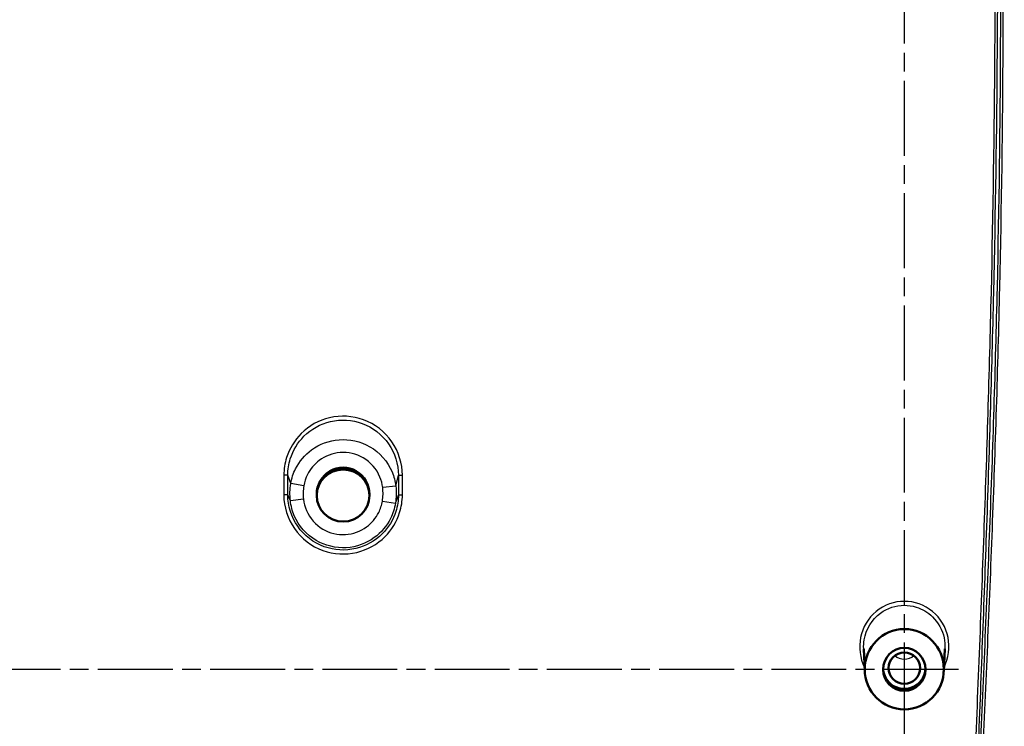
# Model space of a CAD drawing. Units: millimetres. Extents: x -373 to 840, y -109 to 593.
# Drawn here: x 707 to 781, y 425 to 478 of the extents above; entities that cross this region are included whole.
import ezdxf

# ---------------------------------------------------------------- set-up
doc = ezdxf.new("R2010")
doc.units = ezdxf.units.MM
doc.linetypes.add('CHAIN', pattern=[0.3543, 0.2362, -0.0295, 0.0591, -0.0295])
doc.linetypes.add('DASH_DOT', pattern=[0.37, 0.24, -0.06, 0.01, -0.06])
for name, color, linetype, lineweight in [('Bemaßung (ISO)', 1, 'Continuous', 25), ('Mittellinie (ISO)', 1, 'DASH_DOT', 25), ('Mittelpunktmarkierung (ISO)', 1, 'DASH_DOT', 25), ('Sichtbar (ISO)', 7, 'Continuous', 50), ('Sichtbar schmal (ISO)', 1, 'Continuous', 25)]:
    doc.layers.add(name, color=color, linetype=linetype, lineweight=lineweight)
doc.styles.add('3_5', font='isocpeur.ttf', dxfattribs={"width": 1.1})
doc.dimstyles.new('18-Bopla 3_5', dxfattribs={"dimtxt": 3.5, "dimasz": 2.5, "dimexe": 1, "dimexo": 0, "dimgap": 0.2, "dimtad": 1, "dimdec": 6, "dimrnd": 1e-08, "dimtxsty": '3_5', "dimcen": 0.09, "dimdle": 7, "dimclrd": 1, "dimclre": 1, "dimclrt": 5, "dimadec": 6, "dimazin": 2, "dimtfac": 0.714286, "dimtdec": 3, "dimtmove": 0, "dimatfit": 3, "dimfxl": 1, "dimtolj": 1, "dimlwd": 25, "dimlwe": 25, "dimarcsym": 0})

# ---------------------------------------------------------------- blocks, each defined once
blk = doc.blocks.new('*D53')
at = {"layer": 'Bemaßung (ISO)', "color": 1, "linetype": 'Continuous', "lineweight": 25}
for p, q in [((613.919, 425.962), (613.919, 392.962)), ((773.919, 425.962), (773.919, 392.962)), ((616.419, 393.962), (771.419, 393.962))]:
    blk.add_line(p, q, dxfattribs=at)
at = {"layer": 'Bemaßung (ISO)', "color": 1, "linetype": 'Continuous'}
for points in [[(616.419, 394.378), (616.419, 393.545), (613.919, 393.962)], [(771.419, 394.378), (771.419, 393.545), (773.919, 393.962)]]:
    blk.add_solid(points, dxfattribs=at)
at = {"layer": 'Defpoints', "color": 0, "linetype": 'Continuous'}
for p in [(613.919, 425.962), (773.919, 425.962), (773.919, 393.962)]:
    blk.add_point(p, dxfattribs=at)
at = {"layer": 'Bemaßung (ISO)', "color": 5, "linetype": 'Continuous', "lineweight": 25, "insert": (690.14, 394.162), "char_height": 3.5, "attachment_point": 7, "style": '3_5'}
blk.add_mtext('\\A1;160', dxfattribs=at)

msp = doc.modelspace()

# ---------------------------------------------------------------- linework, layer by layer
at = {"layer": 'Mittellinie (ISO)', "linetype": 'CHAIN', "ltscale": 23.990969}
msp.add_line((773.9191437, 533.0431128), (773.9191437, 424.8663286), dxfattribs=at)
at = {"layer": 'Mittelpunktmarkierung (ISO)', "linetype": 'CHAIN', "ltscale": 23.990969}
msp.add_line((778.0240106, 428.9959551), (616.414883, 428.9959551), dxfattribs=at)
at = {"layer": 'Sichtbar (ISO)'}
for p, q in [((729.4191437, 442.2470347), (729.4191437, 442.1580009)), ((733.4191437, 442.2470347), (733.4191437, 442.1580009)), ((770.9279071, 428.8479507), (770.8420625, 430.5540029)), ((776.9103802, 428.8479507), (776.9962248, 430.5540029))]:
    msp.add_line(p, q, dxfattribs=at)
for centre, major_axis, start_param, end_param in [((731.4191437, 442.2470347), (0, 2.0308532), 4.7123889804, 7.853981634), ((773.9191437, 429.0952683), (1.6, 0), 3.12151599, 6.3032619707)]:
    msp.add_ellipse(centre, major_axis=major_axis, ratio=0.984807753, start_param=start_param, end_param=end_param, dxfattribs=at)
for centre, major_axis, ratio in [((731.4191437, 442.1580009), (2, 0), 0.984807753), ((773.9191437, 429.0031427), (0, -3.0413469), 0.9848065871), ((773.9191437, 428.9959551), (0, 1.6296265), 0.9848065871), ((773.9191437, 429.0952683), (-1.2, 0), 0.984807753)]:
    msp.add_ellipse(centre, major_axis=major_axis, ratio=ratio, dxfattribs=at)
at = {"layer": 'Sichtbar schmal (ISO)'}
for p, q in [((727.2289513, 443.6973287), (726.9291338, 443.6990785)), ((727.4577825, 443.0632826), (727.2289513, 443.6973287)), ((735.412346, 442.8681003), (735.6105979, 443.6891137)), ((735.6105979, 443.6891137), (735.9104617, 443.6903502)), ((728.4433802, 442.9012991), (727.4577825, 443.0632826)), ((727.2276962, 442.2053078), (726.9278256, 442.2040703)), ((727.4253163, 441.7617523), (727.2276962, 442.2053078)), ((735.412346, 442.8681003), (734.4197661, 442.7543536)), ((735.3815298, 441.5669557), (735.6093249, 442.1973323)), ((735.9091535, 442.1955805), (735.6093249, 442.1973323)), ((728.4186252, 441.8751853), (727.4253163, 441.7617523)), ((734.3948035, 441.7283145), (735.3815298, 441.5669557)), ((773.9191437, 434.1473875), (773.9191437, 433.852411))]:
    msp.add_line(p, q, dxfattribs=at)
for centre, major_axis, ratio, start_param, end_param in [((773.9191437, 430.7141175), (0, -3.4332699), 0.9848065871, 1.0953204624, 5.1878648447), ((773.9191437, 430.8676919), (1.110925, 0), 0.984807753, 4.0026833756, 5.4220945851)]:
    msp.add_ellipse(centre, major_axis=major_axis, ratio=ratio, start_param=start_param, end_param=end_param, dxfattribs=at)
for points, knots in [([(778.864601, 540.9051716), (779.4050507, 533.1552853), (779.830554, 525.3973265), (780.4245983, 509.7922234), (780.6143383, 501.9461505), (780.7085508, 494.0990149), (780.8549349, 481.9064027), (780.765782, 469.7113785), (780.3443065, 451.4260308), (780.1544481, 445.3321398), (779.7125149, 433.2080417), (779.4583544, 427.1779218), (779.2239896, 421.1470389)], [-12.0010168488, -12.0010168488, -12.0010168488, -12.0010168488, -9.6704048751, -9.6704048751, -7.3160945553, -7.3160945553, -7.3160945553, -3.6580472777, -3.6580472777, -1.8290327631, -1.8290327631, -0.0184023311, -0.0184023311, -0.0184023311, -0.0184023311]), ([(779.4979753, 421.9253292), (779.7103866, 427.6935216), (779.943181, 433.4619574), (780.3648076, 445.3251667), (780.5527093, 451.4202134), (780.9742405, 469.708601), (781.0717901, 481.9061126), (780.9374467, 494.1017631), (780.8509836, 501.950854), (780.6706275, 509.7991961), (780.1514701, 523.8367171), (779.8398631, 530.0273675), (779.450632, 536.2124)], [0.0972443945, 0.0972443945, 0.0972443945, 0.0972443945, 1.8290327631, 1.8290327631, 3.6580472777, 3.6580472777, 7.3160945553, 7.3160945553, 7.3160945553, 9.6704048751, 9.6704048751, 11.5289442562, 11.5289442562, 11.5289442562, 11.5289442562]), ([(779.4810896, 536.1320224), (779.8747255, 530.0556108), (780.1971231, 523.9752833), (780.7579459, 510.1413175), (780.9706366, 502.3873342), (781.0882929, 494.6318404), (781.2739965, 482.3909024), (781.2181971, 470.1464052), (780.8021764, 451.8162911), (780.6082887, 445.7274844), (780.144364, 433.7883453), (779.8746872, 427.9383159), (779.6136034, 422.0867203)], [-11.5019884024, -11.5019884024, -11.5019884024, -11.5019884024, -9.6746276022, -9.6746276022, -7.3471574901, -7.3471574901, -7.3471574901, -3.673578745, -3.673578745, -1.8456927208, -1.8456927208, -0.0886363314, -0.0886363314, -0.0886363314, -0.0886363314]), ([(779.8565515, 422.0764432), (780.1040846, 427.9280671), (780.3654444, 433.7791311), (780.8190657, 445.7203261), (781.0111287, 451.8104232), (781.4274195, 470.1439121), (781.4916051, 482.3910674), (781.3178983, 494.6350978), (781.2078429, 502.3925509), (781.0043195, 510.1487338), (780.4670455, 523.7635183), (780.1645436, 529.6232335), (779.7948944, 535.4787267)], [0.0886363314, 0.0886363314, 0.0886363314, 0.0886363314, 1.8456927208, 1.8456927208, 3.673578745, 3.673578745, 7.3471574901, 7.3471574901, 7.3471574901, 9.6746276022, 9.6746276022, 11.4347724294, 11.4347724294, 11.4347724294, 11.4347724294]), ([(735.9104617, 443.6903502), (735.9067509, 444.5902517), (735.625327, 445.4871359), (734.58947, 446.9874898), (733.8249291, 447.5789896), (732.1418871, 448.1931983), (731.238786, 448.247122), (729.5864137, 447.8588847), (728.8346903, 447.4404715), (727.7388932, 446.3463454), (727.3545082, 445.7135461), (727.0023585, 444.5982726), (726.9317591, 444.1488913), (726.9291338, 443.6990785)], [-1.4069511407, -1.4069511407, -1.4069511407, -1.4069511407, -1.1369783773, -1.1369783773, -0.8600209227, -0.8600209227, -0.5994948238, -0.5994948238, -0.3508599501, -0.3508599501, -0.1349461346, -0.1349461346, 0, 0, 0, 0]), ([(727.2289513, 443.6973287), (727.2312176, 444.1171608), (727.2967753, 444.5366547), (727.6244255, 445.5781676), (727.9824336, 446.1695937), (729.004545, 447.1930187), (729.7065107, 447.5849515), (731.2505152, 447.9486464), (732.0947613, 447.8980631), (733.6670127, 447.322742), (734.3804249, 446.7689519), (735.3458096, 445.3664944), (735.6074587, 444.5290464), (735.6105979, 443.6891137)], [0, 0, 0, 0, 0.1349461346, 0.1349461346, 0.3508599501, 0.3508599501, 0.5994948238, 0.5994948238, 0.8600209227, 0.8600209227, 1.1369783773, 1.1369783773, 1.4069511407, 1.4069511407, 1.4069511407, 1.4069511407]), ([(727.4577825, 443.0632826), (727.5226457, 443.452238), (727.6463288, 443.8310105), (728.1046556, 444.7457141), (728.5222323, 445.2381336), (729.6327349, 446.0543283), (730.363034, 446.3234575), (731.9144182, 446.4425736), (732.7362884, 446.2577321), (734.1868475, 445.4234264), (734.7940374, 444.7417526), (735.2741135, 443.5982633), (735.3693715, 443.2363752), (735.412346, 442.8681003)], [0, 0, 0, 0, 0.08856150633, 0.08856150633, 0.23025991647, 0.23025991647, 0.40019164467, 0.40019164467, 0.58326016498, 0.58326016498, 0.7790446214, 0.7790446214, 0.86234000972, 0.86234000972, 0.86234000972, 0.86234000972]), ([(734.4197661, 442.7543536), (734.388155, 443.0301996), (734.317728, 443.3015567), (733.9611918, 444.1608065), (733.507877, 444.6768139), (732.4158595, 445.3110621), (731.7939946, 445.4526072), (730.6207486, 445.3615748), (730.0693117, 445.1558167), (729.2352771, 444.5366041), (728.923588, 444.1644303), (728.5828129, 443.4766814), (728.491255, 443.1925962), (728.4433802, 442.9012991)], [-0.86234000972, -0.86234000972, -0.86234000972, -0.86234000972, -0.7790446214, -0.7790446214, -0.58326016498, -0.58326016498, -0.40019164467, -0.40019164467, -0.23025991647, -0.23025991647, -0.08856150633, -0.08856150633, 0, 0, 0, 0]), ([(726.9291338, 443.6990785), (726.9276794, 443.4498782), (726.9268284, 443.2006743), (726.9263876, 442.7023362), (726.9267975, 442.4532019), (726.9278256, 442.2040703)], [-0.14950150171, -0.14950150171, -0.14950150171, -0.14950150171, -0.07474013845, -0.07474013845, 0, 0, 0, 0]), ([(727.2276962, 442.2053078), (727.2267, 442.4539461), (727.2262989, 442.702574), (727.2267254, 443.1999057), (727.2275532, 443.4486095), (727.2289513, 443.6973287)], [0, 0, 0, 0, 0.07474013845, 0.07474013845, 0.14950150171, 0.14950150171, 0.14950150171, 0.14950150171]), ([(735.6105979, 443.6891137), (735.6115901, 443.4403919), (735.6119896, 443.1916812), (735.6115584, 442.6944294), (735.6107284, 442.4458882), (735.6093249, 442.1973323)], [0, 0, 0, 0, 0.07476485888, 0.07476485888, 0.14947765386, 0.14947765386, 0.14947765386, 0.14947765386]), ([(735.9091535, 442.1955805), (735.9106086, 442.4446188), (735.911459, 442.6936608), (735.9118998, 443.1919195), (735.9114893, 443.4411361), (735.9104617, 443.6903502)], [-0.14947765386, -0.14947765386, -0.14947765386, -0.14947765386, -0.07476485888, -0.07476485888, 0, 0, 0, 0]), ([(727.4253163, 441.7617523), (727.4005575, 441.9783927), (727.3908075, 442.1965734), (727.4015927, 442.6315605), (727.4219806, 442.8483864), (727.4577825, 443.0632826)], [0, 0, 0, 0, 0.05161342153, 0.05161342153, 0.1029683525, 0.1029683525, 0.1029683525, 0.1029683525]), ([(726.9278256, 442.2040703), (726.9315602, 441.2991075), (727.2169064, 440.3972929), (728.2615604, 438.8986118), (729.027379, 438.3114113), (730.7101385, 437.7042314), (731.6119377, 437.653075), (733.2598436, 438.0441668), (734.0086887, 438.4621094), (735.1011873, 439.553915), (735.4846926, 440.1853727), (735.8360746, 441.2982915), (735.9065308, 441.7467199), (735.9091535, 442.1955805)], [-1.4061925631, -1.4061925631, -1.4061925631, -1.4061925631, -1.1347014122, -1.1347014122, -0.8581713255, -0.8581713255, -0.5980172447, -0.5980172447, -0.3501171717, -0.3501171717, -0.1346604507, -0.1346604507, 0, 0, 0, 0]), ([(735.6093249, 442.1973323), (735.6068684, 441.7784547), (735.5411107, 441.3599804), (735.213181, 440.3214014), (734.8552823, 439.7321224), (733.8357356, 438.7132434), (733.1368974, 438.3232164), (731.599036, 437.9582485), (730.7574574, 438.0059901), (729.1870685, 438.572623), (728.4723889, 439.1206088), (727.4974889, 440.5192006), (727.2311925, 441.3607859), (727.2276962, 442.2053078)], [0, 0, 0, 0, 0.1346604507, 0.1346604507, 0.3501171717, 0.3501171717, 0.5980172447, 0.5980172447, 0.8581713255, 0.8581713255, 1.1347014122, 1.1347014122, 1.4061925631, 1.4061925631, 1.4061925631, 1.4061925631]), ([(728.4433802, 442.9012991), (728.4156186, 442.7323821), (728.3997, 442.5615273), (728.3913845, 442.2184002), (728.399105, 442.0461191), (728.4186252, 441.8751853)], [-0.1029683525, -0.1029683525, -0.1029683525, -0.1029683525, -0.05161342153, -0.05161342153, 0, 0, 0, 0]), ([(734.3948035, 441.7283145), (734.4225538, 441.8980105), (734.4385743, 442.0696232), (734.4468813, 442.412724), (734.4392634, 442.5842159), (734.4197661, 442.7543536)], [-0.1029604046, -0.1029604046, -0.1029604046, -0.1029604046, -0.05137538825, -0.05137538825, 0, 0, 0, 0]), ([(735.412346, 442.8681003), (735.4375431, 442.6518136), (735.4473492, 442.4343034), (735.4370068, 441.9994606), (735.4167375, 441.7821138), (735.3815298, 441.5669557)], [0, 0, 0, 0, 0.05137538825, 0.05137538825, 0.1029604046, 0.1029604046, 0.1029604046, 0.1029604046]), ([(735.3815298, 441.5669557), (735.3167848, 441.1711229), (735.1922358, 440.7851566), (734.7274931, 439.8518365), (734.301477, 439.3479215), (733.1667542, 438.5215182), (732.4205613, 438.2535465), (730.8707768, 438.1600292), (730.0690847, 438.3517497), (728.6529168, 439.1808848), (728.061468, 439.8503521), (727.5712055, 440.9913954), (727.4696922, 441.3732662), (727.4253163, 441.7617523)], [0, 0, 0, 0, 0.09033289072, 0.09033289072, 0.23486551586, 0.23486551586, 0.40663839102, 0.40663839102, 0.58473884565, 0.58473884565, 0.77647859596, 0.77647859596, 0.86457223027, 0.86457223027, 0.86457223027, 0.86457223027]), ([(728.4186252, 441.8751853), (728.4519421, 441.5834361), (728.5281728, 441.2966284), (728.8963879, 440.4395827), (729.3406646, 439.9366574), (730.4045329, 439.3137753), (731.0068137, 439.1697448), (732.1710493, 439.2400088), (732.731573, 439.4413294), (733.5838413, 440.0620569), (733.9037623, 440.4405236), (734.2527104, 441.1413576), (734.3462087, 441.431152), (734.3948035, 441.7283145)], [-0.86457223027, -0.86457223027, -0.86457223027, -0.86457223027, -0.77647859596, -0.77647859596, -0.58473884565, -0.58473884565, -0.40663839102, -0.40663839102, -0.23486551586, -0.23486551586, -0.09033289072, -0.09033289072, 0, 0, 0, 0]), ([(770.8439138, 430.5543673), (770.831792, 430.7800718), (770.8434051, 431.0070177), (771.0113792, 432.0340601), (771.4642844, 432.7785933), (772.6338692, 433.6406825), (773.2756944, 433.852411), (773.9191437, 433.852411)], [1.5197467339, 1.5197467339, 1.5197467339, 1.5197467339, 1.7359906683, 1.7359906683, 2.5151776157, 2.5151776157, 3.1415926536, 3.1415926536, 3.1415926536, 3.1415926536]), ([(773.9191437, 433.852411), (774.2216476, 433.852411), (774.5241137, 433.8067163), (775.2767489, 433.5741938), (775.7058197, 433.3180662), (776.4930056, 432.5472288), (776.8021388, 431.9830328), (776.9879987, 431.1077439), (777.0092482, 430.8299957), (776.9952216, 430.5540858)], [-3.1415926536, -3.1415926536, -3.1415926536, -3.1415926536, -2.8470969702, -2.8470969702, -2.3759038768, -2.3759038768, -1.7839130325, -1.7839130325, -1.5197467339, -1.5197467339, -1.5197467339, -1.5197467339])]:
    msp.add_open_spline(points, degree=3, knots=knots, dxfattribs=at)

# ---------------------------------------------------------------- dimensions: what is measured, and where the dimension line sits
at = {"layer": 'Bemaßung (ISO)', "color": 1, "linetype": 'Continuous', "lineweight": 25}
dim = msp.add_linear_dim(base=(773.9191437, 393.9617958), p1=(613.9191437, 425.9617958), p2=(773.9191437, 425.9617958), angle=180, dimstyle='18-Bopla 3_5', override={"dimgap": 0.2, "dimdec": 6, "dimtol": 0, "dimlim": 0, "dimtp": 0, "dimtm": 0, "dimtdec": 3, "dimtofl": 0, "dimatfit": 1}, dxfattribs=at)
dim.commit()
dim.dimension.update_dxf_attribs({"geometry": '*D53', "text_midpoint": (693.4125676, 393.9617958), "dimtype": 160})

doc.saveas('drawing.dxf')
